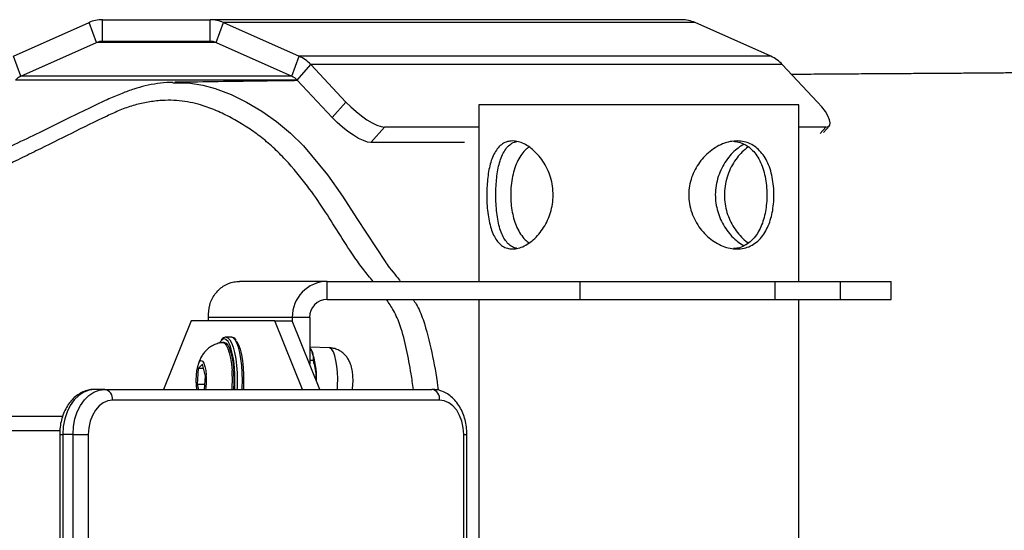
# Model space of a CAD drawing. Units: millimetres. Extents: x -21427 to 22888, y -3372 to 6360.
# Drawn here: x 21686 to 21959, y 4388 to 4529 of the extents above; entities that cross this region are included whole.
import ezdxf

# ---------------------------------------------------------------- set-up
doc = ezdxf.new("R2010")
doc.units = ezdxf.units.MM
doc.layers.add('Toestel 2D', color=7, linetype='Continuous', lineweight=20)

# ---------------------------------------------------------------- blocks, each defined once
blk = doc.blocks.new('VPL-14-RB1386H-40')
at = {"layer": 'Toestel 2D', "linetype": 'Continuous', "lineweight": 25}
for p, q in [((21708.92, 4523.4), (21708.92, 4529.4)), ((21708.92, 4529.4), (21738.83, 4529.4)), ((21738.83, 4523.4), (21738.83, 4529.4)), ((21869.84, 4529.4), (21738.83, 4529.4)), ((21684.17, 4519.24), (21705.18, 4528.6)), ((21707.22, 4523.04), (21705.18, 4528.6)), ((21740.52, 4523.04), (21742.56, 4528.6)), ((21742.56, 4528.6), (21763.57, 4519.24)), ((21873.57, 4528.6), (21742.56, 4528.6)), ((21894.58, 4519.24), (21873.57, 4528.6)), ((21686.21, 4513.68), (21707.22, 4523.04)), ((21740.52, 4523.04), (21707.22, 4523.04)), ((21708.92, 4523.4), (21738.83, 4523.4)), ((21740.52, 4523.04), (21761.53, 4513.68)), ((21686.21, 4513.68), (21684.17, 4519.24)), ((21761.53, 4513.68), (21763.57, 4519.24)), ((21894.58, 4519.24), (21763.57, 4519.24)), ((21762.98, 4512.64), (21766.76, 4516.95)), ((21897.77, 4516.95), (21766.76, 4516.95)), ((21766.76, 4516.95), (21776.54, 4506.53)), ((21907.55, 4506.53), (21897.77, 4516.95)), ((21761.53, 4513.68), (21686.21, 4513.68)), ((21762.98, 4512.64), (21684.76, 4512.64)), ((21728.49, 4511.87), (21729.02, 4511.86)), ((21762.98, 4512.64), (21772.76, 4502.22)), ((21772.76, 4502.22), (21776.54, 4506.53)), ((21813.45, 4505.71), (21813.45, 4456.71)), ((21902.35, 4505.71), (21813.45, 4505.71)), ((21902.35, 4456.71), (21902.35, 4505.71)), ((21787.28, 4499.59), (21783.5, 4495.27)), ((21813.45, 4499.59), (21787.28, 4499.59)), ((21909.84, 4499.59), (21902.35, 4499.59)), ((21908.25, 4497.77), (21909.84, 4499.59)), ((21909.21, 4498.07), (21910.85, 4499.95)), ((21809.46, 4495.27), (21783.5, 4495.27)), ((21771.31, 4456.71), (21747.01, 4456.71)), ((21771.31, 4451.71), (21771.31, 4456.71)), ((21771.31, 4456.71), (21841.53, 4456.71)), ((21841.53, 4456.71), (21841.53, 4451.71)), ((21841.53, 4456.71), (21895.65, 4456.71)), ((21895.65, 4456.71), (21895.65, 4451.71)), ((21895.65, 4456.71), (21913.83, 4456.71)), ((21913.83, 4456.71), (21913.83, 4451.71)), ((21913.83, 4456.71), (21928.03, 4456.71)), ((21928.03, 4451.71), (21928.03, 4456.71)), ((21771.31, 4451.71), (21841.53, 4451.71)), ((21813.45, 4451.71), (21813.45, 4364.21)), ((21841.53, 4451.71), (21895.65, 4451.71)), ((21895.65, 4451.71), (21913.83, 4451.71)), ((21902.35, 4364.21), (21902.35, 4451.71)), ((21913.83, 4451.71), (21928.03, 4451.71)), ((21733.52, 4445.71), (21725.84, 4426.71)), ((21756.82, 4445.71), (21733.52, 4445.71)), ((21761.65, 4446.71), (21738.35, 4446.71)), ((21738.35, 4445.71), (21738.35, 4446.71)), ((21764.5, 4426.71), (21756.82, 4445.71)), ((21756.82, 4445.71), (21761.65, 4445.71)), ((21766.48, 4446.71), (21761.65, 4446.71)), ((21761.65, 4446.71), (21761.65, 4445.71)), ((21769.33, 4426.71), (21761.65, 4445.71)), ((21766.48, 4446.71), (21766.48, 4433.77)), ((21742.76, 4439.71), (21742.27, 4439.71)), ((21744.69, 4441.21), (21743.24, 4441.21)), ((21771.96, 4438.25), (21766.48, 4438.45)), ((21767.05, 4437.41), (21766.93, 4437.66)), ((21736.69, 4433.68), (21735.54, 4432.48)), ((21737.54, 4430.41), (21736.69, 4433.68)), ((21767.44, 4434.7), (21766.48, 4434.7)), ((21735.54, 4432.48), (21735.23, 4428.02)), ((21737, 4432.48), (21735.54, 4432.48)), ((21737.28, 4426.71), (21737.54, 4430.41)), ((21709.57, 4426.71), (21706.75, 4426.71)), ((21709.57, 4426.71), (21800.44, 4426.71)), ((21735.23, 4428.02), (21735.56, 4426.71)), ((21737.37, 4428.02), (21735.23, 4428.02)), ((21802.56, 4423.71), (21711.69, 4423.71)), ((21697.85, 4419.21), (20870.91, 4419.21)), ((21697.08, 4415.21), (20866.77, 4415.21)), ((21697.03, 4414.21), (21697.03, 4304.21)), ((21697.03, 4414.21), (21697.91, 4414.21)), ((21700.74, 4414.21), (21697.91, 4414.21)), ((21697.91, 4414.21), (21697.91, 4304.21)), ((21700.74, 4414.21), (21704.98, 4414.21)), ((21700.74, 4304.21), (21700.74, 4414.21)), ((21704.98, 4414.21), (21704.98, 4304.21)), ((21809.28, 4304.21), (21809.28, 4414.21)), ((21809.28, 4414.21), (21810.15, 4414.21)), ((21810.15, 4304.21), (21810.15, 4414.21))]:
    blk.add_line(p, q, dxfattribs=at)
at = {"layer": 'Toestel 2D', "linetype": 'Continuous', "lineweight": 25, "flags": 128}
for points in [[(21729.02, 4511.86), (21733.39, 4511.79), (21736.84, 4511.22), (21740.24, 4510.31), (21744.68, 4508.61), (21748.96, 4506.48), (21753.21, 4503.96), (21757.28, 4501.12), (21761.13, 4497.9), (21764.72, 4494.32), (21771.41, 4486.32), (21775.59, 4480.34), (21779.56, 4474.18), (21787.67, 4461.96), (21787.67, 4461.96), (21787.67, 4461.96)], [(21776.54, 4506.53), (21777.89, 4505.18), (21779.35, 4503.87), (21780.87, 4502.67), (21782.39, 4501.62), (21783.83, 4500.76), (21785.17, 4500.11), (21786.33, 4499.72), (21787.28, 4499.59)], [(21909.84, 4499.59), (21910.54, 4499.72), (21910.96, 4500.11), (21911.09, 4500.76), (21910.92, 4501.62), (21910.46, 4502.67), (21909.72, 4503.87), (21908.74, 4505.18), (21907.55, 4506.53)], [(21783.5, 4495.27), (21782.55, 4495.4), (21781.39, 4495.8), (21780.06, 4496.44), (21778.61, 4497.3), (21777.09, 4498.36), (21775.58, 4499.56), (21774.11, 4500.86), (21772.76, 4502.22)], [(21741.78, 4440.07), (21741.71, 4439.98), (21741.53, 4439.7)], [(21742.76, 4440.71), (21742.23, 4440.53), (21741.78, 4440.07)], [(21742.19, 4439.71), (21742.32, 4439.71), (21742.81, 4439.5), (21743.29, 4438.95), (21743.74, 4438.06), (21744.14, 4436.86), (21744.47, 4435.41), (21744.72, 4433.75), (21744.9, 4431.93)], [(21743.31, 4440.51), (21743.29, 4440.53), (21742.76, 4440.71)], [(21742.76, 4439.71), (21742.8, 4439.71), (21743.3, 4439.5), (21743.78, 4438.95), (21744.22, 4438.06), (21744.62, 4436.86), (21744.95, 4435.41), (21745.21, 4433.75), (21745.38, 4431.93)], [(21743.24, 4441.21), (21743.78, 4441.03), (21744.3, 4440.49), (21744.79, 4439.61), (21745.24, 4438.41), (21745.62, 4436.93), (21745.93, 4435.21), (21746.16, 4433.32), (21746.3, 4431.3), (21746.35, 4429.21), (21746.3, 4427.13), (21746.28, 4426.71)], [(21745.66, 4426.71), (21745.73, 4428.7), (21745.71, 4430.76), (21745.59, 4432.77), (21745.38, 4434.66), (21745.08, 4436.38), (21744.71, 4437.87), (21744.28, 4439.09), (21743.8, 4439.98), (21743.31, 4440.51)], [(21747.73, 4426.71), (21747.75, 4427.13), (21747.79, 4429.21), (21747.75, 4431.3), (21747.61, 4433.32), (21747.38, 4435.21), (21747.07, 4436.93), (21746.69, 4438.41), (21746.24, 4439.61), (21745.75, 4440.49), (21745.23, 4441.03), (21744.69, 4441.21)], [(21746.13, 4440.1), (21746.22, 4439.98), (21746.7, 4439.09), (21747.13, 4437.87), (21747.5, 4436.38), (21747.79, 4434.66), (21748, 4432.77), (21748.12, 4430.76), (21748.14, 4428.7), (21748.08, 4426.71)], [(21774.18, 4426.71), (21774.25, 4427.85), (21774.27, 4429.67), (21774.2, 4431.48), (21774.03, 4433.19), (21773.78, 4434.74), (21773.46, 4436.07), (21773.07, 4437.11), (21772.64, 4437.83), (21772.17, 4438.2), (21771.96, 4438.25)], [(21735.11, 4426.71), (21735.01, 4427.79), (21734.96, 4429.21), (21735.01, 4430.64), (21735.15, 4431.96), (21735.37, 4433.1), (21735.67, 4433.98), (21736.01, 4434.53), (21736.38, 4434.71), (21736.75, 4434.53), (21737.09, 4433.98), (21737.39, 4433.1), (21737.61, 4431.96), (21737.76, 4430.64), (21737.76, 4430.64)], [(21706.75, 4426.71), (21705.21, 4426.52), (21703.72, 4425.96), (21702.33, 4425.04), (21701.06, 4423.79), (21699.97, 4422.25), (21699.09, 4420.46), (21698.44, 4418.49), (21698.04, 4416.38), (21697.91, 4414.21)], [(21700.74, 4414.21), (21700.87, 4416.38), (21701.27, 4418.49), (21701.92, 4420.46), (21702.8, 4422.25), (21703.89, 4423.79), (21705.15, 4425.04), (21706.55, 4425.96), (21708.04, 4426.52), (21709.57, 4426.71)], [(21711.69, 4423.71), (21710.38, 4423.53), (21709.12, 4422.99), (21707.96, 4422.11), (21706.95, 4420.93), (21706.11, 4419.49), (21705.49, 4417.85), (21705.11, 4416.07), (21704.98, 4414.21)], [(21809.28, 4414.21), (21809.15, 4416.07), (21808.76, 4417.85), (21808.14, 4419.49), (21807.31, 4420.93), (21806.29, 4422.11), (21805.13, 4422.99), (21803.87, 4423.53), (21802.56, 4423.71)]]:
    blk.add_lwpolyline(points, dxfattribs=at)
at = {"layer": 'Toestel 2D', "linetype": 'Continuous', "lineweight": 25}
for centre, radius, start, end in [((21708.93, 4520.24), 9.17, 90.084, 114.1265), ((21738.81, 4520.23), 9.17, 65.8788, 89.9108), ((21869.83, 4520.25), 9.15, 65.85, 89.9396), ((21708.92, 4519.24), 4.16, 90.069, 114.1412), ((21738.82, 4519.23), 4.18, 65.9048, 89.8849), ((21759.46, 4510.14), 9.98, 43.0396, 65.7187), ((21890.5, 4510.18), 9.94, 42.978, 65.7478), ((21688.08, 4509.54), 4.54, 114.2629, 136.94), ((21759.69, 4509.57), 4.5, 42.9246, 65.8012), ((21771.48, 4446.88), 9.83, 91.0044, 180.9842), ((21771.39, 4446.8), 4.92, 91.0093, 180.9793), ((21747.92, 4430.21), 20.44, 357.1247, 20.6184), ((21705.58, 4429.21), 39.42, 356.3727, 3.9625), ((21705.61, 4429.22), 39.87, 356.3945, 3.8987), ((21717.55, 4429.22), 20.26, 352.882, 3.9992), ((21709.05, 4424.09), 2.68, 351.9157, 78.6042), ((21799.91, 4424.09), 2.68, 351.9758, 78.5926)]:
    blk.add_arc(centre, radius, start, end, dxfattribs=at)
for points, knots in [([(22302.74, 4505.54), (22302.8, 4505.54), (22303.27, 4505.49), (22304.05, 4505.4), (22305.02, 4505.29), (22305.58, 4505.22), (22305.87, 4505.18), (22305.98, 4505.17), (22305.65, 4505.22), (22304.64, 4505.37), (22303.39, 4505.55), (22302.2, 4505.73), (22301, 4505.92), (22299.81, 4506.1), (22297.77, 4506.42), (22294.56, 4506.93), (22290.48, 4507.59), (22286.63, 4508.22), (22283.52, 4508.72), (22281.01, 4509.13), (22278.3, 4509.57), (22275.22, 4510.07), (22271.74, 4510.63), (22268.08, 4511.22), (22264.62, 4511.77), (22261.83, 4512.2), (22259.76, 4512.53), (22258.27, 4512.76), (22256.89, 4512.97), (22255.21, 4513.23), (22252.99, 4513.57), (22250.16, 4514), (22246.87, 4514.49), (22243.29, 4515.02), (22238.5, 4515.71), (22232.8, 4516.52), (22226.56, 4517.36), (22220.89, 4518.09), (22215.57, 4518.75), (22210.2, 4519.39), (22204.31, 4520.04), (22198, 4520.7), (22191.46, 4521.32), (22185.2, 4521.86), (22179.12, 4522.32), (22172.96, 4522.73), (22165.29, 4523.16), (22156.73, 4523.52), (22146.54, 4523.75), (22136.18, 4523.77), (22125.85, 4523.58), (22115.42, 4523.22), (22106.08, 4522.75), (22096.38, 4522.16), (22089.71, 4521.7), (22084.98, 4521.35), (22083.07, 4521.21), (22081.18, 4521.07), (22079.12, 4520.91), (22076.8, 4520.73), (22074.36, 4520.54), (22071.98, 4520.35), (22069.8, 4520.17), (22067.86, 4520.01), (22066.02, 4519.86), (22064.12, 4519.71), (22062.01, 4519.54), (22059.67, 4519.35), (22057.14, 4519.14), (22054.64, 4518.94), (22052.33, 4518.75), (22050.19, 4518.58), (22047.97, 4518.4), (22045.44, 4518.2), (22042.73, 4517.99), (22040.04, 4517.79), (22037.56, 4517.6), (22035.58, 4517.46), (22034, 4517.34), (22032.79, 4517.26), (22031.59, 4517.17), (22030.31, 4517.08), (22028.82, 4516.98), (22027.11, 4516.87), (22025.32, 4516.75), (22023.68, 4516.65), (22022.3, 4516.56), (22021.15, 4516.49), (22020.01, 4516.42), (22018.69, 4516.34), (22017.09, 4516.25), (22015.31, 4516.15), (22013.33, 4516.05), (22011.36, 4515.95), (22009.48, 4515.86), (22007.87, 4515.78), (22006.39, 4515.71), (22004.35, 4515.62), (22001.73, 4515.52), (21999.11, 4515.42), (21997, 4515.34), (21995.3, 4515.28), (21993.42, 4515.22), (21991.41, 4515.16), (21989.57, 4515.11), (21988.03, 4515.07), (21986.8, 4515.04), (21985.57, 4515.01), (21984.11, 4514.97), (21982.1, 4514.93), (21979.72, 4514.88), (21977.16, 4514.83), (21974.8, 4514.79), (21972.66, 4514.75), (21970.73, 4514.73), (21969, 4514.7), (21966.48, 4514.67), (21963.04, 4514.63), (21958.7, 4514.59), (21954.43, 4514.55), (21950.19, 4514.52), (21945.84, 4514.49), (21941.95, 4514.46), (21938.68, 4514.44), (21936.09, 4514.42), (21933.44, 4514.41), (21930.59, 4514.39), (21927.47, 4514.37), (21924.11, 4514.35), (21920.66, 4514.33), (21917.22, 4514.3), (21913.93, 4514.28), (21910.82, 4514.26), (21907.92, 4514.24), (21905.1, 4514.22), (21902.59, 4514.2), (21900.99, 4514.19), (21900.37, 4514.18)], [0, 0, 0, 0, 0.0001787, 0.001494, 0.0026139, 0.0038816, 0.0053478, 0.007103, 0.0108357, 0.0152221, 0.0196689, 0.0235444, 0.0268694, 0.0300047, 0.0330948, 0.0423495, 0.0521209, 0.0616154, 0.0667879, 0.0716495, 0.0770797, 0.0833678, 0.0905106, 0.0984836, 0.1058874, 0.1119218, 0.115703, 0.1186401, 0.1210839, 0.1240342, 0.128701, 0.1343196, 0.1408893, 0.1483247, 0.1557536, 0.169636, 0.1825785, 0.193342, 0.2037632, 0.2144868, 0.2255214, 0.2390493, 0.2523194, 0.2649153, 0.2769213, 0.2892597, 0.3021142, 0.322742, 0.3421222, 0.3635267, 0.3864146, 0.4063768, 0.4302932, 0.4475195, 0.4718572, 0.4768586, 0.4810976, 0.4854579, 0.4904872, 0.4961857, 0.5025245, 0.5086122, 0.51403, 0.5189864, 0.5233074, 0.5280712, 0.5335682, 0.5398003, 0.54648, 0.5536498, 0.5597609, 0.5649853, 0.5708954, 0.5778689, 0.5856925, 0.5933083, 0.6002629, 0.6065569, 0.6103288, 0.6138188, 0.617042, 0.6206303, 0.6249285, 0.6299379, 0.63545, 0.6404016, 0.6442424, 0.64751, 0.6505467, 0.6544179, 0.6592002, 0.66481, 0.6702012, 0.676847, 0.6824405, 0.6869922, 0.6912859, 0.6958108, 0.7053573, 0.7148249, 0.7194448, 0.7245216, 0.7302147, 0.7365236, 0.7426663, 0.7468377, 0.7504322, 0.7537767, 0.7581855, 0.7637981, 0.7721306, 0.7799423, 0.7870809, 0.7935453, 0.7993368, 0.8044553, 0.8092144, 0.8221017, 0.8353608, 0.8480666, 0.8600739, 0.8728589, 0.8862719, 0.8938287, 0.901057, 0.9084303, 0.9165276, 0.9253498, 0.9348963, 0.944843, 0.9541719, 0.9634696, 0.9719613, 0.9796475, 0.987133, 0.9949596, 1, 1, 1, 1]), ([(21728.48, 4511.95), (21728.2, 4511.96), (21726.77, 4511.97), (21724.19, 4511.68), (21720.85, 4511.07), (21717.56, 4510.13), (21714.2, 4508.92), (21710.47, 4507.32), (21705.79, 4505.1), (21699.31, 4502), (21692.05, 4498.26), (21685.25, 4495.13), (21680.19, 4492.59), (21676.31, 4490.35), (21672.89, 4488.07), (21669.8, 4485.71), (21666.93, 4483.19), (21664.29, 4480.47), (21661.74, 4477.44), (21659.19, 4474.03), (21656.59, 4470.2), (21653.97, 4465.96), (21651.52, 4461.42), (21649.29, 4456.67), (21647.34, 4451.82), (21645.68, 4446.89), (21644.31, 4441.91), (21643.27, 4437.04), (21642.54, 4432.36), (21642.08, 4427.93), (21641.93, 4423.7), (21641.93, 4420.81), (21642.06, 4419.34), (21642.07, 4419.21)], [0, 0, 0, 0, 0.00632, 0.031812, 0.057512, 0.081455, 0.107534, 0.136778, 0.171619, 0.223145, 0.297289, 0.354032, 0.39113, 0.422814, 0.452673, 0.481054, 0.507351, 0.535103, 0.562445, 0.592188, 0.625749, 0.660741, 0.697701, 0.734417, 0.770824, 0.806881, 0.842573, 0.877903, 0.909978, 0.940517, 0.969593, 0.997313, 1, 1, 1, 1]), ([(21763.13, 4512.48), (21760.76, 4512.44), (21754.86, 4512.36), (21745.15, 4512.23), (21736.14, 4512.1), (21730.68, 4512.03), (21729.02, 4512.01)], [0, 0, 0, 0, 0.210296, 0.523752, 0.855315, 1, 1, 1, 1]), ([(21784.08, 4456.71), (21783.2, 4457.79), (21781.35, 4460.06), (21778.09, 4464.52), (21774.52, 4470.26), (21770.36, 4476.82), (21765.61, 4483.74), (21760.88, 4489.42), (21756.38, 4493.98), (21752.77, 4497.01), (21749.01, 4499.61), (21745.15, 4501.91), (21741.14, 4503.96), (21736.45, 4505.79), (21730.98, 4507.01), (21725.64, 4507.09), (21721.11, 4506.48), (21717.4, 4505.62), (21713.75, 4504.3), (21704.73, 4500.12), (21695.38, 4495.34), (21685.48, 4490.51), (21680.52, 4488.07), (21675.68, 4485.35), (21671.73, 4482.58), (21667.94, 4479.31), (21664.39, 4475.47), (21660.65, 4470.44), (21657.14, 4465.14), (21653.93, 4459.52), (21651.17, 4453.59), (21648.88, 4447.34), (21647.03, 4440.84), (21645.82, 4434.81), (21645.12, 4429.39), (21644.86, 4424.59), (21644.84, 4421.19), (21645.02, 4419.39), (21645.04, 4419.21)], [0, 0, 0, 0, 0.019453, 0.041227, 0.077222, 0.113216, 0.149174, 0.194166, 0.217052, 0.239934, 0.261501, 0.283074, 0.305138, 0.327187, 0.356953, 0.387667, 0.40622, 0.424772, 0.443967, 0.463183, 0.570315, 0.597251, 0.624231, 0.6511, 0.677889, 0.693776, 0.72264, 0.751552, 0.781345, 0.811132, 0.841091, 0.87106, 0.901942, 0.932816, 0.954228, 0.975636, 0.997605, 1, 1, 1, 1]), ([(21822.83, 4465.71), (21822.34, 4465.75), (21821.36, 4465.83), (21820.05, 4466.45), (21818.92, 4467.41), (21817.95, 4468.74), (21817.16, 4470.39), (21816.54, 4472.37), (21816.08, 4474.61), (21815.8, 4477.04), (21815.66, 4479.55), (21815.66, 4482.04), (21815.81, 4484.44), (21816.07, 4486.71), (21816.49, 4488.83), (21817.07, 4490.78), (21817.84, 4492.49), (21818.82, 4493.91), (21820, 4494.96), (21821.36, 4495.59), (21822.85, 4495.78), (21824.42, 4495.57), (21826.02, 4494.97), (21827.62, 4494.01), (21829.17, 4492.7), (21830.64, 4491.05), (21831.95, 4489.08), (21833.02, 4486.84), (21833.76, 4484.41), (21834.13, 4481.9), (21834.11, 4479.41), (21833.75, 4477.01), (21833.06, 4474.74), (21832.09, 4472.61), (21830.86, 4470.67), (21829.4, 4468.94), (21827.78, 4467.53), (21826.09, 4466.49), (21824.4, 4465.84), (21823.36, 4465.76), (21822.83, 4465.71)], [0, 0, 0, 0, 0.025832, 0.051676, 0.077473, 0.103273, 0.129902, 0.156527, 0.18395, 0.21136, 0.237823, 0.264283, 0.289498, 0.314718, 0.340352, 0.36599, 0.393007, 0.420018, 0.447317, 0.474602, 0.500682, 0.52676, 0.552046, 0.577349, 0.603325, 0.629306, 0.6565, 0.683691, 0.710841, 0.73798, 0.763688, 0.789398, 0.814594, 0.839793, 0.86612, 0.892451, 0.919848, 0.947223, 0.973609, 1, 1, 1, 1]), ([(21824.04, 4465.87), (21823.95, 4465.89), (21823.37, 4465.95), (21822.45, 4466.46), (21821.33, 4467.39), (21820.39, 4468.71), (21819.63, 4470.35), (21819.03, 4472.31), (21818.59, 4474.55), (21818.32, 4476.98), (21818.19, 4479.5), (21818.19, 4481.98), (21818.32, 4484.37), (21818.56, 4486.62), (21818.94, 4488.73), (21819.48, 4490.69), (21820.22, 4492.4), (21821.16, 4493.85), (21822.33, 4494.89), (21823.31, 4495.46), (21823.94, 4495.54), (21824.06, 4495.55)], [0, 0, 0, 0, 0.010997, 0.066974, 0.122865, 0.178749, 0.236656, 0.294567, 0.354515, 0.414439, 0.472032, 0.529619, 0.584024, 0.63844, 0.693842, 0.749255, 0.808136, 0.866994, 0.926657, 0.98631, 1, 1, 1, 1]), ([(21827.44, 4494.05), (21827.19, 4493.88), (21826.42, 4493.34), (21825.37, 4492.09), (21824.28, 4490.33), (21823.42, 4488.25), (21822.79, 4485.9), (21822.39, 4483.36), (21822.34, 4481.59), (21822.32, 4480.71)], [0, 0, 0, 0, 0.074177, 0.222952, 0.371702, 0.527715, 0.683662, 0.841854, 1, 1, 1, 1]), ([(21885.21, 4465.71), (21884.56, 4465.75), (21883.25, 4465.83), (21881.25, 4466.45), (21879.3, 4467.41), (21877.43, 4468.73), (21875.72, 4470.39), (21874.21, 4472.37), (21873, 4474.61), (21872.16, 4477.04), (21871.76, 4479.55), (21871.77, 4482.04), (21872.19, 4484.44), (21872.96, 4486.71), (21874.07, 4488.83), (21875.5, 4490.78), (21877.19, 4492.49), (21879.12, 4493.91), (21881.17, 4494.96), (21883.25, 4495.59), (21885.28, 4495.78), (21887.17, 4495.57), (21888.9, 4494.97), (21890.46, 4494.01), (21891.84, 4492.7), (21893.03, 4491.05), (21894, 4489.08), (21894.74, 4486.84), (21895.22, 4484.41), (21895.46, 4481.91), (21895.45, 4479.41), (21895.22, 4477.01), (21894.77, 4474.74), (21894.1, 4472.61), (21893.19, 4470.67), (21892.03, 4468.94), (21890.61, 4467.53), (21888.97, 4466.49), (21887.16, 4465.84), (21885.86, 4465.76), (21885.21, 4465.71)], [0, 0, 0, 0, 0.025844, 0.051691, 0.077478, 0.103287, 0.12991, 0.156534, 0.183955, 0.211369, 0.237832, 0.264293, 0.289508, 0.314726, 0.340361, 0.366001, 0.393012, 0.420025, 0.44732, 0.474606, 0.500683, 0.526761, 0.552057, 0.577353, 0.603329, 0.629313, 0.656505, 0.683701, 0.710848, 0.737989, 0.763696, 0.789405, 0.814603, 0.839803, 0.866127, 0.892462, 0.919845, 0.947244, 0.973616, 1, 1, 1, 1]), ([(21887.2, 4494.79), (21886.77, 4494.56), (21885.79, 4494.03), (21884.32, 4492.81), (21882.82, 4491.2), (21881.47, 4489.26), (21880.36, 4487.03), (21879.57, 4484.61), (21879.15, 4482.1), (21879.14, 4479.61), (21879.48, 4477.22), (21880.15, 4474.95), (21881.11, 4472.82), (21882.33, 4470.88), (21883.79, 4469.11), (21885.43, 4467.7), (21886.59, 4466.85), (21887.19, 4466.62), (21887.21, 4466.62)], [0, 0, 0, 0, 0.052309, 0.118489, 0.184671, 0.254432, 0.324193, 0.39409, 0.463952, 0.529601, 0.595255, 0.65918, 0.723108, 0.79022, 0.857339, 0.927784, 0.998162, 1, 1, 1, 1]), ([(21888.39, 4494.08), (21888.33, 4494.04), (21887.72, 4493.68), (21886.63, 4492.68), (21885.15, 4491.06), (21883.85, 4489.08), (21882.78, 4486.84), (21882.04, 4484.41), (21881.66, 4481.91), (21881.68, 4479.41), (21882.04, 4477.01), (21882.73, 4474.74), (21883.7, 4472.61), (21884.93, 4470.66), (21886.4, 4468.96), (21887.57, 4467.86), (21888.25, 4467.45), (21888.36, 4467.39)], [0, 0, 0, 0, 0.008572, 0.082607, 0.156657, 0.234162, 0.31166, 0.389042, 0.4664, 0.53967, 0.612954, 0.684767, 0.756587, 0.831622, 0.906669, 0.984716, 1, 1, 1, 1]), ([(21884.27, 4495.62), (21884.59, 4495.59), (21885.53, 4495.53), (21886.94, 4495), (21888.49, 4494.09), (21889.85, 4492.81), (21891.03, 4491.2), (21892, 4489.26), (21892.74, 4487.03), (21893.23, 4484.61), (21893.48, 4482.1), (21893.49, 4479.61), (21893.29, 4477.22), (21892.87, 4474.95), (21892.25, 4472.82), (21891.39, 4470.87), (21890.28, 4469.12), (21888.91, 4467.67), (21887.28, 4466.57), (21885.7, 4465.93), (21884.62, 4465.85), (21884.23, 4465.81)], [0, 0, 0, 0, 0.02722, 0.079934, 0.132663, 0.186909, 0.241156, 0.298351, 0.35553, 0.412809, 0.47007, 0.523877, 0.577689, 0.630074, 0.682481, 0.737493, 0.792508, 0.850227, 0.907918, 0.96647, 1, 1, 1, 1]), ([(21822.32, 4480.71), (21822.34, 4479.9), (21822.38, 4478.28), (21822.72, 4475.91), (21823.26, 4473.7), (21824.03, 4471.63), (21825.04, 4469.8), (21826.17, 4468.33), (21827.05, 4467.67), (21827.43, 4467.38)], [0, 0, 0, 0, 0.146048, 0.292129, 0.437888, 0.583656, 0.735591, 0.887486, 1, 1, 1, 1]), ([(21787.67, 4461.96), (21787.67, 4461.96), (21787.67, 4461.61), (21790.1, 4458.79), (21791.32, 4457.17), (21791.66, 4456.71)], [0, 0, 0, 0, 0.000036, 0.722031, 1, 1, 1, 1]), ([(21738.35, 4446.71), (21738.39, 4447.87), (21738.47, 4450.19), (21740.01, 4453.25), (21742.38, 4455.52), (21744.88, 4456.59), (21746.47, 4456.68), (21747.01, 4456.71)], [0, 0, 0, 0, 0.221183, 0.442403, 0.66362, 0.884812, 1, 1, 1, 1]), ([(21795.29, 4426.71), (21795.09, 4428.16), (21794.58, 4431.88), (21793.43, 4437.78), (21792.01, 4443.76), (21790.02, 4448.44), (21788.48, 4450.71), (21787.8, 4451.71)], [0, 0, 0, 0, 0.1650702, 0.4230462, 0.6804989, 0.8593554, 1, 1, 1, 1]), ([(21795.19, 4451.71), (21795.48, 4451.29), (21796.64, 4449.57), (21798.63, 4444.68), (21800.47, 4437), (21801.69, 4430.41), (21802.12, 4426.89), (21802.17, 4426.51)], [0, 0, 0, 0, 0.060454, 0.242677, 0.599046, 0.956768, 1, 1, 1, 1]), ([(21742.17, 4439.67), (21741.93, 4439.65), (21741.21, 4439.58), (21740.1, 4439.18), (21738.9, 4438.54), (21737.89, 4437.74), (21737.06, 4436.83), (21736.39, 4435.83), (21735.87, 4434.75), (21735.46, 4433.57), (21735.29, 4432.72), (21735.2, 4432.28)], [0, 0, 0, 0, 0.065476, 0.192898, 0.313205, 0.427903, 0.538302, 0.646534, 0.755821, 0.873073, 1, 1, 1, 1]), ([(21743.24, 4441.21), (21743.1, 4441.2), (21742.74, 4441.16), (21742.29, 4440.89), (21742.02, 4440.55), (21741.91, 4440.4)], [0, 0, 0, 0, 0.271256, 0.6751129, 1, 1, 1, 1]), ([(21746.02, 4440.39), (21745.9, 4440.54), (21745.64, 4440.89), (21745.18, 4441.16), (21744.83, 4441.2), (21744.69, 4441.21)], [0, 0, 0, 0, 0.323195, 0.734259, 1, 1, 1, 1]), ([(21766.48, 4438.35), (21766.71, 4437.98), (21767.22, 4437.19), (21767.5, 4435.96), (21767.46, 4435.12), (21767.44, 4434.7)], [0, 0, 0, 0, 0.298825, 0.646201, 1, 1, 1, 1]), ([(21778.31, 4426.71), (21778.36, 4427.02), (21778.49, 4427.8), (21778.54, 4429.13), (21778.49, 4430.64), (21778.29, 4432.18), (21777.94, 4433.54), (21777.41, 4434.76), (21776.78, 4435.76), (21775.96, 4436.66), (21774.94, 4437.41), (21773.76, 4437.95), (21772.74, 4438.23), (21772.13, 4438.21), (21771.96, 4438.21)], [0, 0, 0, 0, 0.063168, 0.162249, 0.257033, 0.35639, 0.474994, 0.554168, 0.632364, 0.712825, 0.795797, 0.880713, 0.966959, 1, 1, 1, 1]), ([(21767.44, 4434.7), (21767.78, 4433.38), (21768.23, 4431.67), (21768.21, 4429.91), (21768.2, 4429.51)], [0, 0, 0, 0, 0.773118, 1, 1, 1, 1]), ([(21706.75, 4426.71), (21706.4, 4426.7), (21705.53, 4426.67), (21704.17, 4426.33), (21702.72, 4425.67), (21701.38, 4424.74), (21700.18, 4423.55), (21699.13, 4422.12), (21698.26, 4420.48), (21697.61, 4418.67), (21697.18, 4416.74), (21697.04, 4415.24), (21697.03, 4414.39), (21697.03, 4414.21)], [0, 0, 0, 0, 0.0644144, 0.1602895, 0.256295, 0.3535026, 0.4527637, 0.5542944, 0.6575907, 0.7619947, 0.8668817, 0.9719448, 1, 1, 1, 1]), ([(21810.15, 4414.21), (21810.15, 4414.58), (21810.13, 4415.62), (21809.9, 4417.32), (21809.4, 4419.24), (21808.66, 4421.04), (21807.69, 4422.68), (21806.51, 4424.1), (21805.14, 4425.25), (21803.64, 4426.09), (21802.06, 4426.62), (21800.97, 4426.68), (21800.44, 4426.71)], [0, 0, 0, 0, 0.0583047, 0.1637309, 0.2696612, 0.3761053, 0.4830636, 0.5900124, 0.6959765, 0.7998587, 0.9009357, 1, 1, 1, 1])]:
    blk.add_open_spline(points, degree=3, knots=knots, dxfattribs=at)

msp = doc.modelspace()

# ---------------------------------------------------------------- block references
msp.add_blockref('VPL-14-RB1386H-40', (0, 0))

doc.saveas('drawing.dxf')
